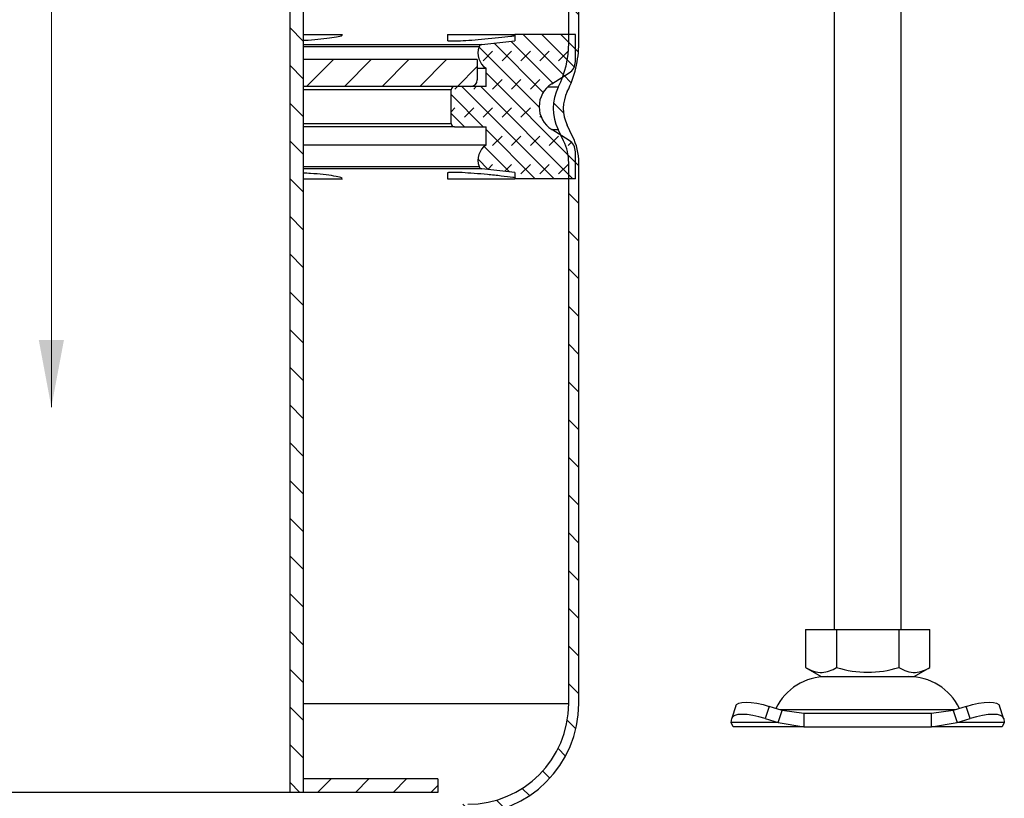
# Model space of a CAD drawing. Units: millimetres. Extents: x 0 to 567, y -135 to 297.
# Drawn here: x 258 to 316, y 127 to 173 of the extents above; entities that cross this region are included whole.
import ezdxf

# ---------------------------------------------------------------- set-up
doc = ezdxf.new("R2010")
doc.units = ezdxf.units.MM

msp = doc.modelspace()

# ---------------------------------------------------------------- hatches: boundary and pattern name
at = {"linetype": 'Continuous', "lineweight": 18}
h = msp.add_hatch(dxfattribs=at)
h.set_pattern_fill('ANSI31', color=256, scale=0.5, angle=90, style=0)
h.paths.add_polyline_path([(274.6924, 127.3727), (274.6924, 247.3727), (273.8924, 247.3727), (273.8924, 127.3727)], flags=0)
h = msp.add_hatch(dxfattribs=at)
h.set_pattern_fill('ANSI31', color=256, scale=0.5, angle=90, style=0)
edge = h.paths.add_edge_path(flags=0)
edge.add_arc((284.1389, 123.6638), 2.4, 90, 170.405932, ccw=False)
edge.add_line((284.1389, 126.0638), (284.4924, 126.0638))
edge.add_arc((284.4924, 132.6638), 6.6, 270, 360)
edge.add_line((291.0924, 132.6638), (291.0924, 164.8293))
edge.add_arc((287.4924, 164.8293), 3.6, 0, 26)
edge.add_line((290.7281, 166.4074), (290.3991, 167.0819))
edge.add_arc((292.4124, 168.0638), 2.24, 153.318768, 206, ccw=False)
edge.add_arc((284.6924, 171.9434), 6.4, 333.318768, 360)
edge.add_line((291.0924, 171.9434), (291.0924, 189.6638))
edge.add_line((291.0924, 189.6638), (290.4924, 189.6638))
edge.add_line((290.4924, 189.6638), (290.4924, 171.9434))
edge.add_arc((284.6924, 171.9434), 5.8, 333.318768, 360, ccw=False)
edge.add_arc((292.4124, 168.0638), 2.84, 153.318768, 206)
edge.add_line((289.8599, 166.8189), (290.1888, 166.1444))
edge.add_arc((287.4924, 164.8293), 3, 0, 26, ccw=False)
edge.add_line((290.4924, 164.8293), (290.4924, 132.6638))
edge.add_arc((284.4924, 132.6638), 6, 270, 360, ccw=False)
edge.add_line((284.4924, 126.6638), (284.1389, 126.6638))
edge.add_arc((284.1389, 123.6638), 3, 90, 172.337744)
edge.add_line((281.1657, 124.0638), (281.7724, 124.0638))
h = msp.add_hatch(dxfattribs=at)
h.set_pattern_fill('DIN 128 Elastomer-Gummi', color=256, scale=0.125, style=0, pattern_type=2)
h.set_pattern_definition([(45, (0.8419, 0.8419), (0.561266, 1.683798), [0.79375, -1.5875]), (45, (1.9644, 0.8419), (0.561266, 1.683798), [0.79375, -1.5875]), (134.99997, (0, 0), (-0.5612663, -0.5612657), [])])
edge = h.paths.add_edge_path(flags=0)
edge.add_arc((283.6924, 167.1727), 0.2, 180, 270)
edge.add_line((283.6924, 166.9727), (285.5724, 166.9727))
edge.add_line((285.5724, 166.9727), (285.5724, 165.8908))
edge.add_arc((286.2129, 164.9714), 1.1204, 124.860822, 198.957551)
edge.add_arc((285.3424, 164.6724), 0.2, 198.957551, 263.933971)
edge.add_line((285.3212, 164.4735), (287.2924, 164.264))
edge.add_line((287.2924, 164.264), (287.2924, 163.8815))
edge.add_line((287.2924, 163.8815), (290.8924, 163.8815))
edge.add_line((290.8924, 163.8815), (290.8924, 165.4893))
edge.add_arc((290.0924, 165.4893), 0.8, 0, 57.869868)
edge.add_line((290.5179, 166.1668), (289.4815, 166.8177))
edge.add_arc((290.3324, 168.1727), 1.6, 122.130132, 237.869868, ccw=False)
edge.add_line((289.4815, 169.5276), (290.5179, 170.1785))
edge.add_arc((290.0924, 170.856), 0.8, 302.130132, 360)
edge.add_line((290.8924, 170.856), (290.8924, 172.4638))
edge.add_line((290.8924, 172.4638), (287.2924, 172.4638))
edge.add_line((287.2924, 172.4638), (287.2924, 172.0813))
edge.add_line((287.2924, 172.0813), (285.3212, 171.8718))
edge.add_arc((285.3424, 171.6729), 0.2, 96.066029, 161.042449)
edge.add_arc((286.2129, 171.3739), 1.1204, 161.042449, 235.139178)
edge.add_line((285.5724, 170.4546), (285.5724, 169.3727))
edge.add_line((285.5724, 169.3727), (283.6924, 169.3727))
edge.add_arc((283.6924, 169.1727), 0.2, 90, 180)
edge.add_line((283.4924, 169.1727), (283.4924, 167.1727))
h = msp.add_hatch(dxfattribs=at)
h.set_pattern_fill('ANSI31', color=256, scale=0.5, style=0)
edge = h.paths.add_edge_path(flags=0)
edge.add_line((285.0524, 170.9727), (274.6924, 170.9727))
edge.add_line((274.6924, 170.9727), (274.6924, 169.3727))
edge.add_line((274.6924, 169.3727), (284.6524, 169.3727))
edge.add_arc((284.6524, 169.7727), 0.4, 270, 360)
edge.add_line((285.0524, 169.7727), (285.0524, 170.9727))
h = msp.add_hatch(dxfattribs=at)
h.set_pattern_fill('ANSI31', color=256, scale=0.5, style=0)
h.paths.add_polyline_path([(282.6924, 127.3727), (282.6924, 128.1727), (274.6924, 128.1727), (274.6924, 127.3727)], flags=0)

# ---------------------------------------------------------------- linework, layer by layer
at = {"color": 7, "linetype": 'Continuous', "lineweight": 25}
for p, q in [((273.8924, 247.3727), (273.8924, 127.3727)), ((274.6924, 247.3727), (274.6924, 127.3727)), ((306.2924, 191.8638), (306.2924, 137.0638)), ((310.2924, 137.0638), (310.2924, 191.8638)), ((290.4924, 171.9434), (290.4924, 189.6638)), ((291.0924, 171.9434), (291.0924, 189.6638)), ((274.6924, 172.4638), (277.0339, 172.4638)), ((283.2732, 172.4638), (283.2732, 172.0813)), ((283.2732, 172.4638), (287.2924, 172.4638)), ((287.2924, 172.4638), (287.2924, 172.0813)), ((290.8924, 172.4638), (287.2924, 172.4638)), ((290.8924, 170.856), (290.8924, 172.4638)), ((274.6924, 171.8718), (285.3212, 171.8718)), ((285.3212, 171.8718), (287.2924, 172.0813)), ((285.1532, 171.7379), (274.6924, 171.7379)), ((274.6924, 170.9727), (274.6924, 169.3727)), ((285.0524, 170.9727), (274.6924, 170.9727)), ((285.0524, 170.9727), (285.0524, 169.7727)), ((285.0524, 170.4546), (285.5724, 170.4546)), ((285.5724, 169.3727), (285.5724, 170.4546)), ((289.4815, 169.5276), (290.5179, 170.1785)), ((284.6524, 169.3727), (274.6924, 169.3727)), ((283.4924, 169.1727), (274.6924, 169.1727)), ((283.4924, 167.1727), (283.4924, 169.1727)), ((285.5724, 169.3727), (283.6924, 169.3727)), ((289.8749, 169.3391), (289.2372, 169.3391)), ((274.6924, 167.1727), (283.4924, 167.1727)), ((290.7281, 166.4074), (290.3991, 167.0819)), ((283.6924, 166.9727), (274.6924, 166.9727)), ((283.6924, 166.9727), (285.5724, 166.9727)), ((285.5724, 165.8908), (285.5724, 166.9727)), ((289.4797, 166.8189), (289.8599, 166.8189)), ((290.5179, 166.1668), (289.4815, 166.8177)), ((290.1888, 166.1444), (289.8599, 166.8189)), ((285.5724, 165.8908), (274.6924, 165.8908)), ((290.8924, 163.8815), (290.8924, 165.4893)), ((290.4924, 132.6638), (290.4924, 164.8293)), ((291.0924, 132.6638), (291.0924, 164.8293)), ((274.6924, 164.6074), (285.1532, 164.6074)), ((285.3212, 164.4735), (274.6924, 164.4735)), ((283.2732, 164.264), (283.2732, 163.8815)), ((287.2924, 164.264), (285.3212, 164.4735)), ((287.2924, 164.264), (287.2924, 163.8815)), ((274.6924, 163.8815), (277.0339, 163.8815)), ((283.2732, 163.8815), (287.2924, 163.8815)), ((290.8924, 163.8815), (287.2924, 163.8815)), ((304.5924, 137.0638), (304.5924, 134.7979)), ((304.5924, 137.0638), (306.4424, 137.0638)), ((306.4424, 137.0638), (306.4424, 134.7979)), ((306.4424, 137.0638), (310.1424, 137.0638)), ((310.1424, 137.0638), (310.1424, 134.7979)), ((310.1424, 137.0638), (311.9924, 137.0638)), ((311.9924, 134.7979), (311.9924, 137.0638)), ((304.5924, 134.7979), (305.5174, 134.2638)), ((305.5174, 134.2638), (308.2924, 134.2638)), ((308.2924, 134.2638), (311.0674, 134.2638)), ((311.0674, 134.2638), (311.9924, 134.7979)), ((274.6924, 132.6638), (290.4924, 132.6638)), ((300.4414, 132.5189), (300.2023, 131.7939)), ((302.4345, 132.4903), (302.1954, 131.7652)), ((303.197, 132.2512), (302.4345, 132.4903)), ((314.1504, 132.4903), (313.3879, 132.2512)), ((314.3895, 131.7652), (314.1504, 132.4903)), ((316.3826, 131.7939), (316.1435, 132.5189)), ((302.9579, 131.5262), (303.197, 132.2512)), ((303.056, 132.2954), (308.2924, 132.2954)), ((304.4969, 132.0638), (303.197, 132.2512)), ((304.4969, 132.0638), (304.4969, 131.2638)), ((312.088, 132.0638), (304.4969, 132.0638)), ((308.2924, 132.2954), (313.5289, 132.2954)), ((313.3879, 132.2512), (312.088, 132.0638)), ((312.088, 131.2638), (312.088, 132.0638)), ((313.3879, 132.2512), (313.627, 131.5262)), ((300.1579, 131.5262), (300.1954, 131.7652)), ((302.9579, 131.5262), (300.1579, 131.5262)), ((300.2924, 131.2638), (300.1579, 131.5262)), ((302.1954, 131.7652), (302.9579, 131.5262)), ((302.9579, 131.5262), (304.4969, 131.2638)), ((312.088, 131.2638), (313.627, 131.5262)), ((313.627, 131.5262), (314.3895, 131.7652)), ((316.427, 131.5262), (313.627, 131.5262)), ((316.427, 131.5262), (316.2924, 131.2638)), ((316.3895, 131.7652), (316.427, 131.5262)), ((304.4969, 131.2638), (300.2924, 131.2638)), ((304.4969, 131.2638), (312.088, 131.2638)), ((316.2924, 131.2638), (312.088, 131.2638)), ((274.6924, 128.1727), (274.6924, 127.3727)), ((282.6924, 128.1727), (274.6924, 128.1727)), ((282.6924, 128.1727), (282.6924, 127.3727)), ((273.8924, 127.3727), (245.4924, 127.3727)), ((274.6924, 127.3727), (273.8924, 127.3727)), ((282.6924, 127.3727), (274.6924, 127.3727))]:
    msp.add_line(p, q, dxfattribs=at)
at = {"color": 179, "linetype": 'Continuous', "lineweight": 18}
msp.add_line((259.6924, 213.9696), (259.6924, 150.2937), dxfattribs=at)
at = {"color": 7, "linetype": 'Continuous', "lineweight": 25, "flags": 128}
for points in [[(300.4414, 132.5189), (300.4894, 132.5954), (300.6154, 132.6735), (300.8078, 132.7216), (301.0591, 132.7379), (301.3596, 132.7216), (301.6978, 132.6735), (302.0608, 132.5954), (302.4345, 132.4903)], [(314.1504, 132.4903), (314.5241, 132.5954), (314.8871, 132.6735), (315.2253, 132.7216), (315.5258, 132.7379), (315.7771, 132.7216), (315.9695, 132.6735), (316.0955, 132.5954), (316.1435, 132.5189)], [(302.1954, 131.7652), (301.8217, 131.8704), (301.4588, 131.9485), (301.1205, 131.9966), (300.82, 132.0128), (300.5687, 131.9966), (300.3764, 131.9485), (300.2503, 131.8704), (300.1954, 131.7652)], [(316.3895, 131.7652), (316.3346, 131.8704), (316.2085, 131.9485), (316.0162, 131.9966), (315.7649, 132.0128), (315.4644, 131.9966), (315.1261, 131.9485), (314.7632, 131.8704), (314.3895, 131.7652)]]:
    msp.add_lwpolyline(points, dxfattribs=at)
at = {"color": 7, "linetype": 'Continuous', "lineweight": 25}
for centre, radius, start, end in [((285.3424, 171.6729), 0.2, 96.066029, 161.042449), ((284.6924, 171.9434), 5.8, 333.318768, 0), ((284.6924, 171.9434), 6.4, 333.318768, 0), ((286.2129, 171.3739), 1.1204, 161.042449, 235.139178), ((290.0924, 170.856), 0.8, 302.130132, 0), ((284.6524, 169.7727), 0.4, 270, 0), ((290.3324, 168.1727), 1.6, 122.130132, 237.869868), ((283.6924, 169.1727), 0.2, 90, 180), ((292.4124, 168.0638), 2.84, 153.318768, 206), ((292.4124, 168.0638), 2.24, 153.318768, 206), ((283.6924, 167.1727), 0.2, 180, 270), ((287.4924, 164.8293), 3, 0, 26), ((290.0924, 165.4893), 0.8, 0, 57.869868), ((287.4924, 164.8293), 3.6, 0, 26), ((286.2129, 164.9714), 1.1204, 124.860822, 198.957551), ((285.3424, 164.6724), 0.2, 198.957551, 263.933971), ((305.8736, 130.8638), 3.4, 90, 153.742512), ((308.2924, 140.7387), 6.2222, 252.703006, 287.296994), ((310.7112, 130.8638), 3.4, 26.257488, 90), ((284.4924, 132.6638), 6, 270, 0), ((284.4924, 132.6638), 6.6, 270, 0)]:
    msp.add_arc(centre, radius, start, end, dxfattribs=at)
for points, knots in [([(274.6924, 172.1211), (274.7873, 172.1258), (275.15, 172.1434), (275.769, 172.1999), (276.4262, 172.2802), (276.8706, 172.3588), (276.9661, 172.4029), (277.0037, 172.4203)], [0, 0, 0, 0, 0.0879056, 0.3361013, 0.5858077, 0.8368182, 1, 1, 1, 1]), ([(283.3074, 172.1214), (283.3001, 172.1135), (283.2773, 172.0888), (283.5304, 172.077), (284.0223, 172.0891), (284.7112, 172.1322), (285.5069, 172.1988), (286.3143, 172.2804), (286.946, 172.3526), (287.2117, 172.3912), (287.2924, 172.4029)], [0, 0, 0, 0, 0.0681277, 0.2127254, 0.3566521, 0.5005022, 0.6449065, 0.7901898, 0.9362318, 1, 1, 1, 1]), ([(277.0007, 163.9253), (276.9815, 163.937), (276.9194, 163.9748), (276.5348, 164.0479), (275.91, 164.1308), (275.2527, 164.194), (274.8364, 164.2162), (274.6924, 164.2238)], [0, 0, 0, 0, 0.1126895, 0.3639579, 0.6156443, 0.8670447, 1, 1, 1, 1]), ([(287.2924, 163.943), (287.2531, 163.9489), (287.0394, 163.9811), (286.4675, 164.0478), (285.6664, 164.1316), (284.8503, 164.2026), (284.1308, 164.2508), (283.5977, 164.2686), (283.2993, 164.2596), (283.3026, 164.2341), (283.3039, 164.2241)], [0, 0, 0, 0, 0.03302049, 0.17932375, 0.32587035, 0.47225038, 0.61795573, 0.76276004, 0.90689244, 1, 1, 1, 1]), ([(304.5924, 134.7979), (304.753, 134.7152), (305.0776, 134.5481), (305.5586, 134.487), (306.0184, 134.5767), (306.3002, 134.7237), (306.4424, 134.7979)], [0, 0, 0, 0, 0.2646136, 0.5349658, 0.7653524, 1, 1, 1, 1]), ([(310.1424, 134.7979), (310.303, 134.7152), (310.6276, 134.5481), (311.1086, 134.487), (311.5684, 134.5767), (311.8502, 134.7237), (311.9924, 134.7979)], [0, 0, 0, 0, 0.2646136, 0.5349658, 0.7653524, 1, 1, 1, 1])]:
    msp.add_open_spline(points, degree=3, knots=knots, dxfattribs=at)
at = {"color": 179, "linetype": 'Continuous', "lineweight": 18}
msp.add_solid([(259.6924, 150.2937), (260.4424, 154.2937), (258.9424, 154.2937)], dxfattribs=at)

doc.saveas('drawing.dxf')
